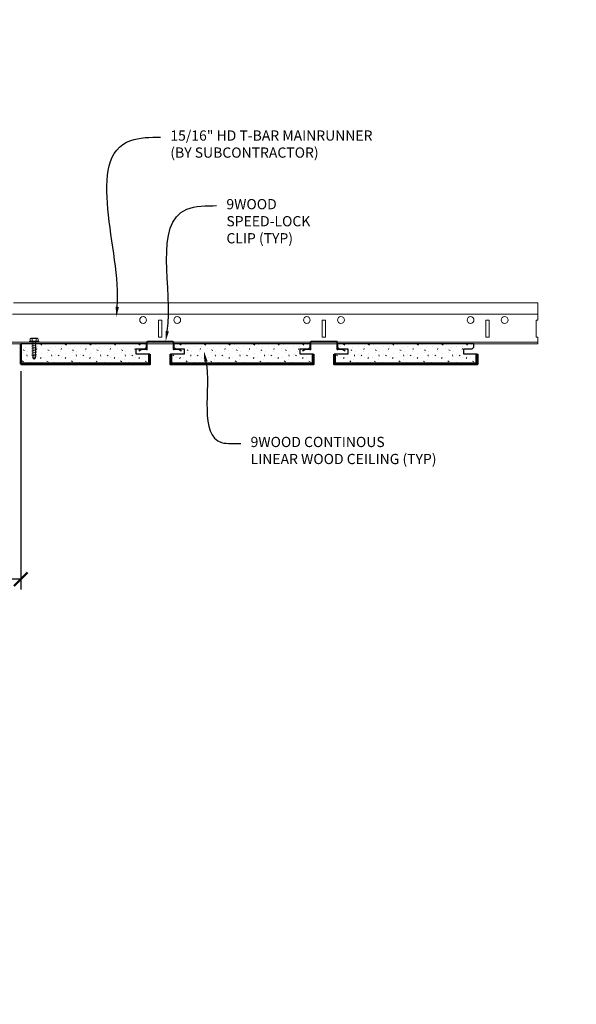
# Model space of a CAD drawing. Units: inches. Extents: x 0 to 3506, y 0 to 1152.
# Drawn here: x 2415 to 2436, y 692 to 728 of the extents above; entities that cross this region are included whole.
import ezdxf
from ezdxf import colors
from ezdxf.entities.mleader import LeaderData, LeaderLine
from ezdxf.enums import TextEntityAlignment as Align
from ezdxf.math import Vec2, Vec3

# ---------------------------------------------------------------- set-up
doc = ezdxf.new("R2010")
doc.units = ezdxf.units.IN
doc.header["$MEASUREMENT"] = 0
doc.header["$PDMODE"] = 3
doc.header["$PDSIZE"] = 0.15625
doc.layers.get('0').update_dxf_attribs({"lineweight": 25})
for name, color, linetype, lineweight in [('Z-ANNO-DIMS', 1, 'Continuous', 25), ('Z-ANNO-NOTE', 7, 'Continuous', 35), ('Z-CLNG-SUSP', 3, 'Continuous', 18), ('Z-CLNG-TEES', 3, 'Continuous', 18), ('Z-CLNG-WOOD', 5, 'Continuous', 25), ('Z-CLNG-WOOD-PATT', 2, 'Continuous', 15)]:
    doc.layers.add(name, color=color, linetype=linetype, lineweight=lineweight)
doc.layers.add('Z-ANNO-NPLT', color=252, linetype='Continuous', lineweight=35, plot=False)
doc.styles.add('1-4', font='arial.ttf', dxfattribs={"height": 0.375})
doc.styles.get("Standard").update_dxf_attribs({"font": 'arial.ttf', "height": 0.09375})
doc.dimstyles.new('1-4', dxfattribs={"dimscale": 4, "dimtxt": 0.09375, "dimasz": 0.125, "dimexe": 0.09375, "dimexo": 0.0625, "dimgap": 0.0625, "dimtad": 1, "dimtoh": 1, "dimdec": 5, "dimzin": 3, "dimdsep": 46, "dimlunit": 5, "dimtxsty": '1-4', "dimblk": 'ARCHTICK', "dimcen": 0, "dimdle": 0.09375, "dimclrd": 256, "dimclre": 256, "dimclrt": 256, "dimadec": 1, "dimazin": 0, "dimtfac": 1, "dimtdec": 5, "dimtofl": 0, "dimtmove": 0, "dimatfit": 3, "dimfxl": 0, "dimfrac": 2, "dimtolj": 1, "dimtzin": 0, "dimlwd": -1, "dimlwe": -1, "dimarcsym": 0})

# ---------------------------------------------------------------- blocks, each defined once
blk = doc.blocks.new('_ARCHTICK')
at = {"color": 0, "linetype": 'ByBlock', "const_width": 0.15}
blk.add_lwpolyline([(-0.5, -0.5), (0.5, 0.5)], dxfattribs=at)
blk = doc.blocks.new('*D32')
at = {"layer": 'Defpoints', "color": 0}
for p in [(2413.741, 715.029), (2415.521, 715.029), (2415.521, 707.153)]:
    blk.add_point(p, dxfattribs=at)
at = {"layer": 'Z-ANNO-DIMS'}
for p, q in [((2413.741, 714.779), (2413.741, 706.778)), ((2415.521, 714.779), (2415.521, 706.778)), ((2413.741, 707.153), (2406.825, 707.153)), ((2415.521, 707.153), (2413.366, 707.153))]:
    blk.add_line(p, q, dxfattribs=at)
at = {"layer": 'Z-ANNO-DIMS', "xscale": 0.5, "yscale": 0.5, "zscale": 0.5, "rotation": 180}
blk.add_blockref('_ARCHTICK', (2413.741, 707.153), dxfattribs=at)
at = {"layer": 'Z-ANNO-DIMS', "xscale": 0.5, "yscale": 0.5, "zscale": 0.5}
blk.add_blockref('_ARCHTICK', (2415.521, 707.153), dxfattribs=at)
at = {"layer": 'Z-ANNO-DIMS', "insert": (2410.033, 708.913), "char_height": 0.375, "attachment_point": 5, "style": '1-4'}
blk.add_mtext('\\A1;REFER TO FIXTURE\\PMANUFACTURER\\PFOR RECOMMENDED \\PCUT OUT, IN  FIELD \\P(BY SUBCONTRACTOR)', dxfattribs=at)

msp = doc.modelspace()

# ---------------------------------------------------------------- hatches: boundary and pattern name
at = {"layer": 'Z-CLNG-WOOD-PATT'}
h = msp.add_hatch(dxfattribs=at)
h.set_pattern_fill('STIP2', color=256, scale=0.9, style=0)
h.set_pattern_definition([(0, (2415.1185, 715.8434), (0, 0.9), [0, -0.9]), (0, (2415.2265, 715.6994), (0, 0.9), [0, -0.9]), (0, (2415.1815, 715.4834), (0, 0.9), [0, -0.9]), (0, (2415.4965, 715.2764), (0, 0.9), [0, -0.9]), (0, (2415.4695, 715.6004), (0, 0.9), [0, -0.9]), (0, (2415.7125, 715.8164), (0, 0.9), [0, -0.9]), (0, (2415.3975, 715.8794), (0, 0.9), [0, -0.9]), (0, (2415.7755, 715.5104), (0, 0.9), [0, -0.9]), (0, (2415.7305, 715.2224), (0, 0.9), [0, -0.9]), (0, (2415.0645, 715.0874), (0, 0.9), [0, -0.9]), (0, (2415.2265, 715.2674), (0, 0.9), [0, -0.9]), (0, (2415.3525, 715.0964), (0, 0.9), [0, -0.9]), (0, (2415.9015, 715.6724), (0, 0.9), [0, -0.9]), (0, (2415.6135, 715.4474), (0, 0.9), [0, -0.9]), (0, (2415.5415, 715.7444), (0, 0.9), [0, -0.9]), (0, (2415.6945, 715.6634), (0, 0.9), [0, -0.9]), (0, (2415.3705, 715.4204), (0, 0.9), [0, -0.9]), (0, (2415.6225, 715.9064), (0, 0.9), [0, -0.9]), (0, (2415.9015, 715.3754), (0, 0.9), [0, -0.9]), (0, (2415.8745, 715.1054), (0, 0.9), [0, -0.9]), (75.964, (2415.1995, 715.57337), (-0.899998, -2.7000005), [0.03711, -3.67369]), (329.0362, (2415.3525, 715.76237), (-2.699998, 1.800002), [0.05248, -5.19538]), (338.1986, (2415.6135, 715.55537), (2.7, -0.9), [0.04847, -4.79818]), (149.0362, (2415.6225, 715.12337), (2.699998, -1.800002), [0.05248, -5.19538]), (53.13, (2415.3435, 715.24037), (1.8, 2.7), [0.045, -4.455]), (315, (2415.8205, 715.8884), (0.9, -2e-16), [0.05091, -1.22188]), (101.31, (2415.7575, 715.33037), (-0.899998, 3.600001), [0.04589, -4.54323]), (323.13, (2415.0915, 715.36637), (2.7, -1.8), [0.045, -4.455]), (315, (2415.1995, 715.9334), (0.9, -2e-16), [0.03818, -1.23461])])
edge = h.paths.add_edge_path()
edge.add_arc((2415.494948, 715.538436), 0.426193, 145.6158509, 148.5779864)
edge.add_line((2415.131256, 715.760626), (2415.131256, 715.779124))
edge.add_line((2415.131256, 715.779124), (2415.143224, 715.779124))
h.paths.add_polyline_path([(2415.521187, 715.779124), (2415.521187, 715.060374), (2420.225006, 715.060374), (2420.225006, 715.404124), (2419.756256, 715.404124), (2419.756256, 715.591624), (2420.068756, 715.591624), (2420.131256, 715.654124), (2420.131256, 715.779124)])
edge = h.paths.add_edge_path()
edge.add_line((2415.063356, 715.289524), (2415.037506, 715.289524))
edge.add_line((2415.037506, 715.289524), (2415.037506, 715.060374))
edge.add_line((2415.037506, 715.060374), (2415.307093, 715.060374))
edge.add_arc((2414.650909, 714.616402), 0.792269, 34.0821115, 58.1696219)
edge.add_line((2415.068756, 715.289524), (2415.068756, 715.289739))
edge.add_arc((2415.063356, 715.357424), 0.0679, 270, 274.561477, ccw=False)
h = msp.add_hatch(dxfattribs=at)
h.set_pattern_fill('STIP2', color=256, scale=0.9, style=0)
h.set_pattern_definition([(0, (2421.1185, 715.8434), (0, 0.9), [0, -0.9]), (0, (2421.2265, 715.6994), (0, 0.9), [0, -0.9]), (0, (2421.1815, 715.4834), (0, 0.9), [0, -0.9]), (0, (2421.4965, 715.2764), (0, 0.9), [0, -0.9]), (0, (2421.4695, 715.6004), (0, 0.9), [0, -0.9]), (0, (2421.7125, 715.8164), (0, 0.9), [0, -0.9]), (0, (2421.3975, 715.8794), (0, 0.9), [0, -0.9]), (0, (2421.7755, 715.5104), (0, 0.9), [0, -0.9]), (0, (2421.7305, 715.2224), (0, 0.9), [0, -0.9]), (0, (2421.0645, 715.0874), (0, 0.9), [0, -0.9]), (0, (2421.2265, 715.2674), (0, 0.9), [0, -0.9]), (0, (2421.3525, 715.0964), (0, 0.9), [0, -0.9]), (0, (2421.9015, 715.6724), (0, 0.9), [0, -0.9]), (0, (2421.6135, 715.4474), (0, 0.9), [0, -0.9]), (0, (2421.5415, 715.7444), (0, 0.9), [0, -0.9]), (0, (2421.6945, 715.6634), (0, 0.9), [0, -0.9]), (0, (2421.3705, 715.4204), (0, 0.9), [0, -0.9]), (0, (2421.6225, 715.9064), (0, 0.9), [0, -0.9]), (0, (2421.9015, 715.3754), (0, 0.9), [0, -0.9]), (0, (2421.8745, 715.1054), (0, 0.9), [0, -0.9]), (75.964, (2421.1995, 715.57337), (-0.899998, -2.7000005), [0.03711, -3.67369]), (329.0362, (2421.3525, 715.76237), (-2.699998, 1.800002), [0.05248, -5.19538]), (338.1986, (2421.6135, 715.55537), (2.7, -0.9), [0.04847, -4.79818]), (149.0362, (2421.6225, 715.12337), (2.699998, -1.800002), [0.05248, -5.19538]), (53.13, (2421.3435, 715.24037), (1.8, 2.7), [0.045, -4.455]), (315, (2421.8205, 715.8884), (0.9, -2e-16), [0.05091, -1.22188]), (101.31, (2421.7575, 715.33037), (-0.899998, 3.600001), [0.04589, -4.54323]), (323.13, (2421.0915, 715.36637), (2.7, -1.8), [0.045, -4.455]), (315, (2421.1995, 715.9334), (0.9, -2e-16), [0.03818, -1.23461])])
h.paths.add_polyline_path([(2425.756256, 715.591624), (2426.068756, 715.591624), (2426.131256, 715.654124), (2426.131256, 715.779124), (2421.131256, 715.779124), (2421.131256, 715.654124), (2421.193756, 715.591624), (2421.506256, 715.591624), (2421.506256, 715.404124), (2421.037506, 715.404124), (2421.037506, 715.060374), (2426.225006, 715.060374), (2426.225006, 715.404124), (2425.756256, 715.404124)])
h = msp.add_hatch(dxfattribs=at)
h.set_pattern_fill('STIP2', color=256, scale=0.9, style=0)
h.set_pattern_definition([(0, (2427.1185, 715.8434), (0, 0.9), [0, -0.9]), (0, (2427.2265, 715.6994), (0, 0.9), [0, -0.9]), (0, (2427.1815, 715.4834), (0, 0.9), [0, -0.9]), (0, (2427.4965, 715.2764), (0, 0.9), [0, -0.9]), (0, (2427.4695, 715.6004), (0, 0.9), [0, -0.9]), (0, (2427.7125, 715.8164), (0, 0.9), [0, -0.9]), (0, (2427.3975, 715.8794), (0, 0.9), [0, -0.9]), (0, (2427.7755, 715.5104), (0, 0.9), [0, -0.9]), (0, (2427.7305, 715.2224), (0, 0.9), [0, -0.9]), (0, (2427.0645, 715.0874), (0, 0.9), [0, -0.9]), (0, (2427.2265, 715.2674), (0, 0.9), [0, -0.9]), (0, (2427.3525, 715.0964), (0, 0.9), [0, -0.9]), (0, (2427.9015, 715.6724), (0, 0.9), [0, -0.9]), (0, (2427.6135, 715.4474), (0, 0.9), [0, -0.9]), (0, (2427.5415, 715.7444), (0, 0.9), [0, -0.9]), (0, (2427.6945, 715.6634), (0, 0.9), [0, -0.9]), (0, (2427.3705, 715.4204), (0, 0.9), [0, -0.9]), (0, (2427.6225, 715.9064), (0, 0.9), [0, -0.9]), (0, (2427.9015, 715.3754), (0, 0.9), [0, -0.9]), (0, (2427.8745, 715.1054), (0, 0.9), [0, -0.9]), (75.964, (2427.1995, 715.57337), (-0.899998, -2.7000005), [0.03711, -3.67369]), (329.0362, (2427.3525, 715.76237), (-2.699998, 1.800002), [0.05248, -5.19538]), (338.1986, (2427.6135, 715.55537), (2.7, -0.9), [0.04847, -4.79818]), (149.0362, (2427.6225, 715.12337), (2.699998, -1.800002), [0.05248, -5.19538]), (53.13, (2427.3435, 715.24037), (1.8, 2.7), [0.045, -4.455]), (315, (2427.8205, 715.8884), (0.9, -2e-16), [0.05091, -1.22188]), (101.31, (2427.7575, 715.33037), (-0.899998, 3.600001), [0.04589, -4.54323]), (323.13, (2427.0915, 715.36637), (2.7, -1.8), [0.045, -4.455]), (315, (2427.1995, 715.9334), (0.9, -2e-16), [0.03818, -1.23461])])
h.paths.add_polyline_path([(2432.225006, 715.404124), (2431.756256, 715.404124), (2431.756256, 715.591624), (2432.068756, 715.591624), (2432.131256, 715.654124), (2432.131256, 715.779124), (2427.131256, 715.779124), (2427.131256, 715.654124), (2427.193756, 715.591624), (2427.506256, 715.591624), (2427.506256, 715.404124), (2427.037506, 715.404124), (2427.037506, 715.060374), (2432.225006, 715.060374)])

# ---------------------------------------------------------------- linework, layer by layer
at = {"layer": 'Z-CLNG-SUSP'}
for p, q in [((2416.184177, 715.874824), (2415.836177, 715.874824)), ((2415.836177, 715.874824), (2415.836177, 715.841624)), ((2416.184177, 715.841624), (2415.836177, 715.841624)), ((2415.865839, 715.963698), (2415.865839, 715.874824)), ((2415.898639, 715.982624), (2416.121715, 715.982624)), ((2415.928177, 715.794749), (2416.092177, 715.763499)), ((2415.938008, 715.874824), (2415.938008, 715.963698)), ((2415.958247, 715.841624), (2415.958247, 715.268553)), ((2416.062107, 715.841624), (2416.062107, 715.268553)), ((2416.082346, 715.874824), (2416.082346, 715.963698)), ((2416.154515, 715.874824), (2416.154515, 715.963698)), ((2416.184177, 715.874824), (2416.184177, 715.841624)), ((2420.193756, 715.852874), (2420.193756, 715.841624)), ((2421.068756, 715.852874), (2421.068756, 715.841624)), ((2426.193756, 715.852874), (2426.193756, 715.841624)), ((2427.068756, 715.852874), (2427.068756, 715.841624)), ((2415.928177, 715.732249), (2416.092177, 715.700999)), ((2415.928177, 715.669749), (2416.092177, 715.638499)), ((2415.928177, 715.607249), (2416.092177, 715.575999)), ((2415.928177, 715.544749), (2416.092177, 715.513499)), ((2415.928177, 715.482249), (2416.092177, 715.450999)), ((2415.928177, 715.419749), (2416.092177, 715.388499)), ((2415.928177, 715.357249), (2416.092177, 715.325999)), ((2415.958247, 715.268553), (2416.010177, 715.216624)), ((2415.984528, 715.268553), (2416.010177, 715.216624)), ((2416.062107, 715.268553), (2415.984528, 715.268553)), ((2416.062107, 715.268553), (2416.010177, 715.216624))]:
    msp.add_line(p, q, dxfattribs=at)
at = {"layer": 'Z-CLNG-SUSP', "extrusion": (0, 0, -1)}
for points in [[(-2415.938008, 715.963698), (-2415.920831, 715.977551), (-2415.901924, 715.980151), (-2415.883017, 715.977551), (-2415.865839, 715.963698)], [(-2416.082346, 715.963698), (-2416.047992, 715.977551), (-2416.010177, 715.980151), (-2415.972362, 715.977551), (-2415.938008, 715.963698)], [(-2416.154515, 715.963698), (-2416.137338, 715.977551), (-2416.11843, 715.980151), (-2416.099523, 715.977551), (-2416.082346, 715.963698)]]:
    msp.add_lwpolyline(points, dxfattribs=at)
at = {"layer": 'Z-CLNG-SUSP'}
for points in [[(2421.329769, 715.586494), (2421.410157, 715.533695), (2421.399178, 715.516979), (2421.31879, 715.569777, 0.169598699), (2421.311593, 715.571577), (2421.145342, 715.556429, -0.44108529), (2421.111256, 715.58755), (2421.111256, 715.841624, 0.414213562), (2421.100006, 715.852874), (2420.162506, 715.852874, 0.414213562), (2420.151256, 715.841624), (2420.151256, 715.58755, -0.44108529), (2420.11717, 715.556429), (2419.950919, 715.571577, 0.169598699), (2419.943722, 715.569777), (2419.863334, 715.516979), (2419.852355, 715.533695), (2419.932743, 715.586494, -0.169598699), (2419.952734, 715.591495), (2420.118985, 715.576346, 0.44108529), (2420.131256, 715.58755), (2420.131256, 715.841624, -0.414213562), (2420.162506, 715.872874), (2421.100006, 715.872874, -0.414213562), (2421.131256, 715.841624), (2421.131256, 715.58755, 0.44108529), (2421.143527, 715.576346), (2421.309778, 715.591495, -0.169598699)], [(2427.329769, 715.586494), (2427.410157, 715.533695), (2427.399178, 715.516979), (2427.31879, 715.569777, 0.169598699), (2427.311593, 715.571577), (2427.145342, 715.556429, -0.44108529), (2427.111256, 715.58755), (2427.111256, 715.841624, 0.414213562), (2427.100006, 715.852874), (2426.162506, 715.852874, 0.414213562), (2426.151256, 715.841624), (2426.151256, 715.58755, -0.44108529), (2426.11717, 715.556429), (2425.950919, 715.571577, 0.169598699), (2425.943722, 715.569777), (2425.863334, 715.516979), (2425.852355, 715.533695), (2425.932743, 715.586494, -0.169598699), (2425.952734, 715.591495), (2426.118985, 715.576346, 0.44108529), (2426.131256, 715.58755), (2426.131256, 715.841624, -0.414213562), (2426.162506, 715.872874), (2427.100006, 715.872874, -0.414213562), (2427.131256, 715.841624), (2427.131256, 715.58755, 0.44108529), (2427.143527, 715.576346), (2427.309778, 715.591495, -0.169598699)]]:
    msp.add_lwpolyline(points, format="xyb", close=True, dxfattribs=at)
msp.add_lwpolyline([(2415.958247, 715.372874), (2415.958265, 715.372054), (2415.95832, 715.371127), (2415.95841, 715.370092), (2415.958536, 715.368951), (2415.958698, 715.367704), (2415.958895, 715.366352), (2415.959129, 715.364896), (2415.959397, 715.363337), (2415.959701, 715.361676), (2415.96004, 715.359915), (2415.960414, 715.358054), (2415.960823, 715.356095), (2415.961266, 715.354038), (2415.961742, 715.351887), (2415.962253, 715.349641), (2415.962796, 715.347303), (2415.963373, 715.344874), (2415.963982, 715.342357), (2415.964623, 715.339751), (2415.965296, 715.337061), (2415.966, 715.334286), (2415.966735, 715.33143), (2415.967499, 715.328495), (2415.968294, 715.325481), (2415.969117, 715.322392), (2415.96997, 715.319229), (2415.97085, 715.315996), (2415.971757, 715.312693), (2415.972691, 715.309323), (2415.973651, 715.305889), (2415.974636, 715.302393), (2415.975646, 715.298838), (2415.97668, 715.295225), (2415.977738, 715.291558), (2415.978818, 715.287839), (2415.979919, 715.28407), (2415.981042, 715.280254), (2415.982185, 715.276395), (2415.983347, 715.272493), (2415.984528, 715.268553)], dxfattribs=at)
for centre, start, end in [((2415.898639, 715.944738), 90, 149.969892), ((2416.121715, 715.944738), 30.030108, 90)]:
    msp.add_arc(centre, 0.037886, start, end, dxfattribs=at)
at = {"layer": 'Z-CLNG-TEES'}
for p, q in [((2415.256256, 717.279124), (2434.469618, 717.279124)), ((2434.469618, 717.279124), (2434.469618, 716.654124)), ((2415.214562, 716.872874), (2434.469618, 716.872874)), ((2415.184638, 715.841624), (2434.469618, 715.841624)), ((2434.469618, 715.779124), (2434.469618, 716.029124)), ((2415.143224, 715.779124), (2434.469618, 715.779124))]:
    msp.add_line(p, q, dxfattribs=at)
for points in [[(2420.568756, 716.029124), (2420.693756, 716.029124), (2420.693756, 716.654124), (2420.568756, 716.654124)], [(2426.568756, 716.029124), (2426.693756, 716.029124), (2426.693756, 716.654124), (2426.568756, 716.654124)], [(2432.568756, 716.029124), (2432.693756, 716.029124), (2432.693756, 716.654124), (2432.568756, 716.654124)]]:
    msp.add_lwpolyline(points, close=True, dxfattribs=at)
msp.add_lwpolyline([(2434.469618, 716.654124), (2434.407118, 716.654124), (2434.407118, 716.029124), (2434.469618, 716.029124)], dxfattribs=at)
for centre in [(2420.006256, 716.654124), (2421.256256, 716.654124), (2426.006256, 716.654124), (2427.256256, 716.654124), (2432.006256, 716.654124), (2433.256256, 716.654124)]:
    msp.add_circle(centre, 0.125, dxfattribs=at)
at = {"layer": 'Z-CLNG-WOOD', "lineweight": 50}
msp.add_line((2415.521187, 715.029124), (2415.521187, 715.779124), dxfattribs=at)
at = {"layer": 'Z-CLNG-WOOD'}
for points in [[(2420.256256, 715.404124), (2419.756256, 715.404124), (2419.756256, 715.591624), (2420.068756, 715.591624), (2420.131256, 715.654124), (2420.131256, 715.779124), (2415.521187, 715.779124)], [(2426.256256, 715.404124), (2425.756256, 715.404124), (2425.756256, 715.591624), (2426.068756, 715.591624), (2426.131256, 715.654124), (2426.131256, 715.779124), (2421.131256, 715.779124), (2421.131256, 715.654124), (2421.193756, 715.591624), (2421.506256, 715.591624), (2421.506256, 715.404124), (2421.006256, 715.404124)], [(2432.256256, 715.404124), (2431.756256, 715.404124), (2431.756256, 715.591624), (2432.068756, 715.591624), (2432.131256, 715.654124), (2432.131256, 715.779124), (2427.131256, 715.779124), (2427.131256, 715.654124), (2427.193756, 715.591624), (2427.506256, 715.591624), (2427.506256, 715.404124), (2427.006256, 715.404124)]]:
    msp.add_lwpolyline(points, dxfattribs=at)
at = {"layer": 'Z-CLNG-WOOD', "lineweight": 50}
for points in [[(2415.521187, 715.029124), (2420.256256, 715.029124), (2420.256256, 715.404124)], [(2415.521187, 715.060374), (2420.225006, 715.060374), (2420.225006, 715.404124)], [(2421.006256, 715.404124), (2421.006256, 715.029124), (2426.256256, 715.029124), (2426.256256, 715.404124)], [(2421.037506, 715.404124), (2421.037506, 715.060374), (2426.225006, 715.060374), (2426.225006, 715.404124)], [(2427.006256, 715.404124), (2427.006256, 715.029124), (2432.256256, 715.029124), (2432.256256, 715.404124)], [(2427.037506, 715.404124), (2427.037506, 715.060374), (2432.225006, 715.060374), (2432.225006, 715.404124)]]:
    msp.add_lwpolyline(points, dxfattribs=at)

# ---------------------------------------------------------------- texts
at = {"layer": 'Z-ANNO-NPLT'}
msp.add_text('3/4" THICK MEMBER', height=132, rotation=32.8258798, dxfattribs=at).set_placement((1799.121241, 119.956877), align=Align.TOP_LEFT)

# ---------------------------------------------------------------- dimensions: what is measured, and where the dimension line sits
at = {"layer": 'Z-ANNO-DIMS'}
dim = msp.add_linear_dim(base=(2415.521187, 707.153498), p1=(2413.741325, 715.029124), p2=(2415.521187, 715.029124), text='REFER TO FIXTURE\\PMANUFACTURER\\PFOR RECOMMENDED \\PCUT OUT, IN  FIELD \\P(BY SUBCONTRACTOR)', dimstyle='1-4', override={"dimpost": '"'}, dxfattribs=at)
dim.commit()
dim.dimension.update_dxf_attribs({"geometry": '*D32', "text_midpoint": (2410.033404, 707.153498), "dimtype": 160})

# ---------------------------------------------------------------- leaders
at = {"layer": 'Z-ANNO-NOTE'}
ml = msp.add_multileader_mtext('Standard', dxfattribs=at)
ml.set_content('15/16" HD T-BAR MAINRUNNER\\P(BY SUBCONTRACTOR)', color=256, style='1-4')
ml.set_leader_properties()
ml.build(insert=Vec2(0, 0))
ml.multileader.update_dxf_attribs({"leader_type": 2, "text_right_attachment_type": 3, "dogleg_length": 0.36, "arrow_head_size": 0.375, "scale": 4})
ctx = ml.context
ctx.base_point, ctx.scale, ctx.char_height, ctx.arrow_head_size, ctx.landing_gap_size, ctx.plane_origin = Vec3(2420.643954, 723.361867), 4, 0.375, 0.375, 0.36, Vec3(2419.289048, 722.875198)
ctx.right_attachment = 3
notes = []
notes.append((ctx, [(0, (1, 1, 0), (2419.203954, 723.361867), (1, 0), 1.44, [(0, [(2419.027974, 716.761338), (2419.550617, 723.233824)], 0, [])])]))
ctx.mtext.insert, ctx.mtext.flow_direction = Vec3(2421.003954, 723.604492), 5
ml = msp.add_multileader_mtext('Standard', dxfattribs=at)
ml.set_content('9WOOD\\PSPEED-LOCK\\PCLIP (TYP)', color=256, style='1-4')
ml.set_leader_properties()
ml.build(insert=Vec2(0, 0))
ml.multileader.update_dxf_attribs({"leader_type": 2, "text_right_attachment_type": 3, "dogleg_length": 0.36, "arrow_head_size": 0.375, "scale": 4})
ctx = ml.context
ctx.base_point, ctx.scale, ctx.char_height, ctx.arrow_head_size, ctx.landing_gap_size, ctx.plane_origin = Vec3(2422.698922, 720.845792), 4, 0.375, 0.375, 0.36, Vec3(2421.344016, 720.359122)
ctx.right_attachment = 3
notes.append((ctx, [(0, (1, 1, 0), (2421.258922, 720.845792), (1, 0), 1.44, [(0, [(2420.828565, 715.872874), (2421.605585, 720.717749)], 0, [])])]))
ctx.mtext.insert, ctx.mtext.flow_direction = Vec3(2423.058922, 721.088417), 5
ml = msp.add_multileader_mtext('Standard', dxfattribs=at)
ml.set_content('9WOOD CONTINOUS\\PLINEAR WOOD CEILING (TYP)', color=256, style='1-4')
ml.set_leader_properties()
ml.build(insert=Vec2(0, 0))
ml.multileader.update_dxf_attribs({"leader_type": 2, "text_right_attachment_type": 3, "dogleg_length": 0.36, "arrow_head_size": 0.375, "scale": 4})
ctx = ml.context
ctx.base_point, ctx.scale, ctx.char_height, ctx.arrow_head_size, ctx.landing_gap_size, ctx.plane_origin = Vec3(2423.58511, 712.128143), 4, 0.375, 0.375, 0.36, Vec3(2422.475218, 715.048549)
ctx.right_attachment = 3
notes.append((ctx, [(0, (1, 1, 0), (2422.14511, 712.128143), (1, 0), 1.44, [(0, [(2422.237145, 715.498549), (2422.884275, 712.162446)], 0, [])])]))
ctx.mtext.insert, ctx.mtext.flow_direction = Vec3(2423.94511, 712.370767), 5
for ctx, leaders in notes:
    for number, flags, end, landing, length, lines in leaders:
        leader = LeaderData()
        leader.index, (leader.has_last_leader_line, leader.has_dogleg_vector, leader.attachment_direction) = number, flags
        leader.last_leader_point, leader.dogleg_vector, leader.dogleg_length = Vec3(end), Vec3(landing), length
        for number, points, colour, breaks in lines:
            line = LeaderLine()
            line.index, line.vertices, line.color, line.breaks = number, Vec3.list(points), colors.encode_raw_color(colour), breaks
            leader.lines.append(line)
        ctx.leaders.append(leader)

doc.saveas('drawing.dxf')
